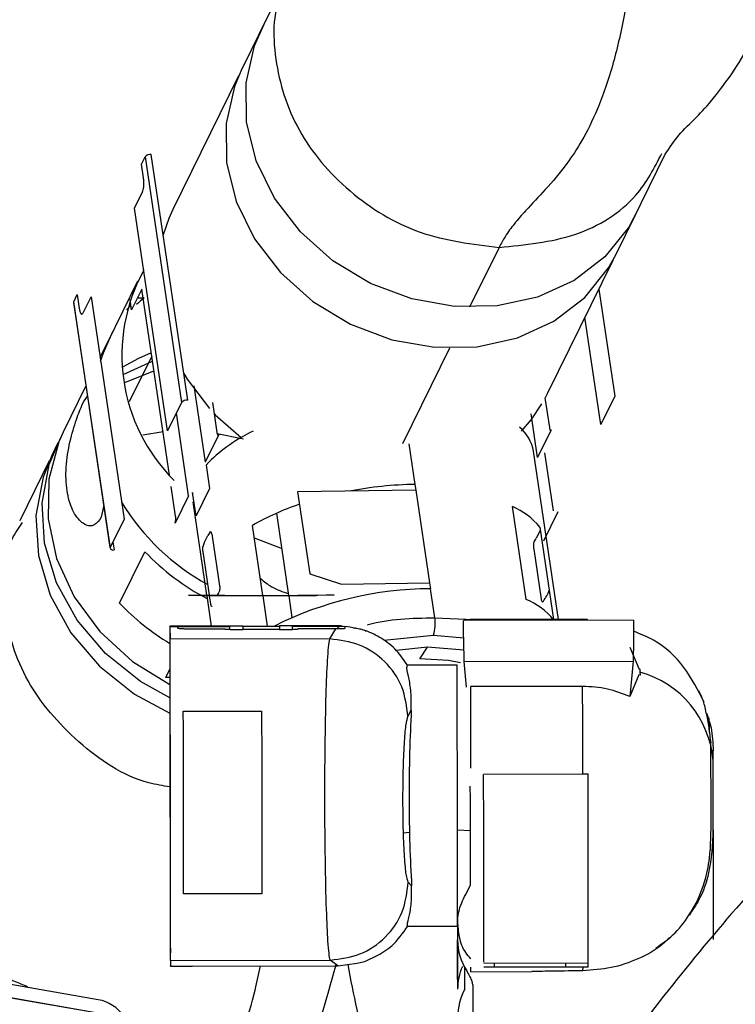
# Model space of a CAD drawing. Units: inches. Extents: x 0.3 to 16.7, y 0.3 to 10.7.
# Drawn here: x 7 to 7, y 6.8 to 6.8 of the extents above; entities that cross this region are included whole.
import ezdxf

# ---------------------------------------------------------------- set-up
doc = ezdxf.new("R2010")
doc.units = ezdxf.units.IN
doc.header["$MEASUREMENT"] = 0
doc.dimstyles.new('SLDDIMSTYLE1', dxfattribs={"dimtxt": 0.18, "dimasz": 0.13, "dimexe": 0, "dimexo": 0.0625, "dimgap": 0, "dimtad": 0, "dimtih": 1, "dimtoh": 1, "dimdec": 0, "dimrnd": 1e-09, "dimzin": 0, "dimdsep": 46, "dimtxsty": 'Standard', "dimsah": 1, "dimcen": 0.09, "dimadec": 0, "dimazin": 0, "dimtfac": 0.13, "dimtdec": 0, "dimtofl": 0, "dimtmove": 0, "dimatfit": 3, "dimfxl": 0, "dimfrac": 2, "dimtolj": 1, "dimtzin": 0, "dimarcsym": 0})

msp = doc.modelspace()

# ---------------------------------------------------------------- linework, layer by layer
at = {"color": 7, "linetype": 'Continuous', "lineweight": 25}
for p, q in [((7.003255315216054, 6.840942701325594), (7.00123451901552, 6.836835226538589)), ((7.001396656070233, 6.837181905122153), (7.000137378729799, 6.834622295240649)), ((6.999975241669954, 6.834275616645524), (6.995847801452755, 6.825886172612262)), ((6.996773583964764, 6.813898629495615), (6.994482230724693, 6.829345952465842)), ((7.02477180000896, 6.825255350736607), (7.026792596199161, 6.829362825500788)), ((6.99386925545341, 6.828739120309615), (6.994091480866286, 6.829190816170716)), ((6.993998954752128, 6.827864743141964), (6.99386925545341, 6.828739120309615)), ((6.994091480866286, 6.829190816170716), (6.996382834106347, 6.813743493200528)), ((6.993437263398897, 6.825964379427234), (6.993937270578011, 6.826980695115226)), ((6.995512451238787, 6.811974351076511), (6.993437263398897, 6.825964379427234)), ((7.023688221121692, 6.823035747467667), (7.024947498462126, 6.82559535734917)), ((7.019385082431916, 6.8143062967861), (7.023512522668518, 6.822695740855089)), ((6.99328226037504, 6.820585963719608), (6.994014338355397, 6.822073987026727)), ((6.993625547321288, 6.821369213999855), (6.991734382617033, 6.817525228478049)), ((6.99389407257333, 6.820881198091604), (6.993245915118762, 6.819563751829137)), ((6.995629102772107, 6.809184366989608), (6.99389407257333, 6.820881198091604)), ((7.022617197096819, 6.820875900136212), (7.023616860115176, 6.814136599867195)), ((6.989609935037846, 6.82008161629934), (6.989832160450812, 6.820533312160337)), ((6.991901288277723, 6.804634293328213), (6.989609935037846, 6.82008161629934)), ((6.989832160450812, 6.820533312160337), (6.989961859690826, 6.819658935388356)), ((6.99019647612615, 6.819377148114734), (6.990696483305372, 6.820393463803054)), ((6.990696483305372, 6.820393463803054), (6.992771671145306, 6.806403435452332)), ((6.993245915118762, 6.819563751829137), (6.993148734604928, 6.820218901265483)), ((6.993979608768167, 6.82030454967083), (6.993607732119001, 6.820299181856675)), ((6.989602076659017, 6.820038048223592), (6.991893429898984, 6.804590725252306)), ((6.992946892319082, 6.819550034583813), (6.99320138556778, 6.819863951005654)), ((7.022746477247592, 6.812367457743179), (7.021746814229219, 6.819106758012338)), ((6.991896519665058, 6.817871907046547), (6.991261864519774, 6.816581905607579)), ((6.99271808223657, 6.815511325617408), (6.99456540929055, 6.816355333239547)), ((6.990380478234695, 6.814790397913231), (6.988952032942638, 6.811886936882576)), ((6.990246456382466, 6.813813754856864), (6.990474941795259, 6.814153565013098)), ((7.019227429559791, 6.814046858554903), (7.019505654899667, 6.812171182378676)), ((7.019232903546981, 6.814009955275838), (7.019385082431916, 6.8143062967861)), ((7.023616860115176, 6.814136599867195), (7.022746477247592, 6.812367457743179)), ((6.990172381244814, 6.813663189569785), (6.990246456382466, 6.813813754856864)), ((6.996382834106347, 6.813743493200528), (6.995512451238787, 6.811974351076511)), ((6.998326897971144, 6.813745172047079), (6.998432190991593, 6.813035331562896)), ((6.998432190991593, 6.813035331562896), (6.998605123311592, 6.811869495866868)), ((7.019622963117347, 6.812030288741866), (7.018771099034155, 6.810298787939701)), ((6.988789895894594, 6.811540258314039), (6.988456557777476, 6.810862714526773)), ((6.993949847990891, 6.81171048503766), (6.995222258973412, 6.811927133773489)), ((6.998722431529325, 6.811728602230219), (6.997870567446205, 6.80999710142789)), ((6.998621125862399, 6.811796286154137), (7.000289175970868, 6.81147276166275)), ((6.988618694823338, 6.811209393090394), (6.988229800350537, 6.810418925332831)), ((7.020079439781147, 6.800114892123194), (7.018511899566782, 6.81068257742784)), ((7.01976309757091, 6.806942536398505), (7.019221871839483, 6.810591248664722)), ((6.988067663304673, 6.810072246769207), (6.986218033554238, 6.806312685285548)), ((6.998101017847569, 6.809992706444292), (6.997934293193506, 6.809807079160993)), ((6.997934293194118, 6.809807079160988), (6.998150458594108, 6.808349784540924)), ((6.996012493493392, 6.806599710816997), (6.995734268153484, 6.808475386993406)), ((6.998150458593511, 6.808349784540994), (6.997302629890953, 6.806626486062381)), ((7.011057407069329, 6.808597787325052), (7.011111448419333, 6.808233463670033)), ((6.996833515518833, 6.807889187408041), (6.995981651435796, 6.806157686605876)), ((6.997086464490949, 6.808083780682219), (6.997071617806702, 6.807900345665537)), ((6.997302629891704, 6.806626486062506), (6.997086464491662, 6.808083780682166)), ((7.011111448419343, 6.808233463670022), (7.00367633328803, 6.808126142287453)), ((7.00367633328803, 6.808126142287453), (7.004440796157202, 6.802972460771881)), ((7.011111448419343, 6.808233463670022), (7.011976110019347, 6.802404285190562)), ((6.991493544413354, 6.807286582067533), (6.991326418374839, 6.806533113269595)), ((6.997092714985026, 6.807505397919302), (6.997963663064215, 6.801633838687737)), ((7.018053729216973, 6.801370791511257), (7.017189067617025, 6.807199969990711)), ((6.991326418374839, 6.806533113269595), (6.991252343237154, 6.806382547982512)), ((7.002351865788052, 6.806784791255444), (7.003117934251441, 6.801620285510834)), ((7.020042734723074, 6.806871824762752), (7.019135314286615, 6.805027399995147)), ((6.992771671145306, 6.806403435452332), (6.991901288277723, 6.804634293328213)), ((7.001504576563059, 6.801605983707214), (7.000849662539895, 6.806021133783865)), ((7.018911750973892, 6.805916745379133), (7.019772432937583, 6.800114395904252)), ((6.997808595679407, 6.804915380411158), (6.998043735210302, 6.805393325537305)), ((6.99831395279073, 6.80535298693724), (6.998778342797383, 6.802222268246131)), ((7.002680351997647, 6.804570277804554), (7.000970181214408, 6.805208648455733)), ((7.018920078952416, 6.805694662913126), (7.018684939421592, 6.805216717786977)), ((6.992071048787692, 6.80497934891281), (6.992143887861446, 6.804488299048653)), ((6.992493012403051, 6.80112905086179), (6.994085627862944, 6.804366204535319)), ((6.998142516208453, 6.801634127770263), (6.99775838925817, 6.804223747283697)), ((7.01852353574797, 6.804523479594063), (7.018987925754576, 6.801392760902954)), ((7.004440796157202, 6.802972460771881), (7.0064343024014, 6.802324292555005)), ((7.0064343024014, 6.802324292555005), (7.011976110019347, 6.802404285190562)), ((7.011976110019347, 6.802404285190562), (7.012030151369295, 6.802039961535655)), ((6.996819741763858, 6.801631989753738), (6.999099314956145, 6.801635674255789)), ((6.997838618100508, 6.801594609594251), (6.996819741763858, 6.801631989753738)), ((6.9979698917956, 6.801591847246292), (6.998251964409033, 6.799690234398238)), ((6.998222779264823, 6.801093028592426), (6.998149265003555, 6.801588630281795)), ((6.999099314956145, 6.801635674255789), (6.999975940158461, 6.801603512953484)), ((7.00304490955388, 6.801588092072399), (6.999738944598143, 6.801582748371889)), ((6.999975940158461, 6.801603512953484), (7.002810914668275, 6.801608095157482)), ((7.001788445372946, 6.799692261671341), (7.001507599079888, 6.801585607192227)), ((7.002810914668275, 6.801608095157482), (7.003692483449521, 6.801643098250239)), ((7.003122671362715, 6.801588349933844), (7.0033246100881, 6.80022696546607)), ((7.003692483449521, 6.801643098250239), (7.005972056641808, 6.80164678275229)), ((7.005972056641808, 6.80164678275229), (7.00494749141475, 6.801606099596815)), ((7.01230035811931, 6.800218343260998), (7.012030151369311, 6.802039961535717)), ((7.000249216639942, 6.799693462581404), (6.995656044629483, 6.799686038581404)), ((6.995657505557877, 6.799662209380612), (6.995666097450098, 6.798864903799537)), ((6.9956575786271, 6.799662083789158), (6.996149707339917, 6.799662879222805)), ((6.996149707339917, 6.799662879222805), (6.999430541978049, 6.799668182075889)), ((7.000249809377729, 6.799689774755197), (7.00254522007321, 6.799693484855529)), ((7.006317253467651, 6.799703270423416), (7.002545800886576, 6.799697174578562)), ((7.003367543543541, 6.799674545504835), (7.00630827395956, 6.79967929864331)), ((7.006308273782355, 6.799679409278212), (7.006648239288223, 6.799668265326225)), ((7.006648239354308, 6.79966826448388), (7.006650703511232, 6.799541364064939)), ((7.024793159125301, 6.80006971712639), (7.014123371664607, 6.800052471418294)), ((7.021589255744144, 6.800117332457319), (7.014530692057993, 6.800105923613948)), ((7.021912376358282, 6.800108045378743), (7.021584386885141, 6.800113901760906)), ((7.021911876915441, 6.80006506007468), (7.021912376358282, 6.800108045378743)), ((6.999105372577145, 6.799506897816647), (6.996808788330458, 6.799503185819262)), ((6.999105801274463, 6.799472171312902), (6.999105372577145, 6.799506897816647)), ((6.999433884738271, 6.799472701598243), (6.999105801274463, 6.799472171312902)), ((6.999433884649346, 6.799472758647089), (7.000254093308855, 6.79947408436036)), ((7.002550677644413, 6.799477739308983), (7.00025409339778, 6.799474027311596)), ((7.002550677555488, 6.799477796357523), (7.003370886215009, 6.799479122070794)), ((7.003698969767841, 6.799479595307677), (7.003370886303933, 6.799479065022336)), ((7.00599512531721, 6.799518033808804), (7.003698541070523, 6.799514321811417)), ((7.003698969767841, 6.799479595307677), (7.003698541070523, 6.799514321811417)), ((7.005699353376622, 6.798881116026116), (7.006085330011897, 6.79951868525082)), ((7.006085330011897, 6.79951868525082), (7.00599512531721, 6.799518033808804)), ((7.012223263402173, 6.79911330392686), (7.014121759249136, 6.79896177112395)), ((7.005699354488616, 6.79888092206329), (6.995666097741882, 6.798864709836413)), ((7.011852877286941, 6.798360456297366), (7.009873878472999, 6.798161300351154)), ((7.0113574828667, 6.797638017444989), (7.011852877287084, 6.798360456296391)), ((7.014138881387399, 6.798168316053587), (7.011852877287081, 6.798360456296408)), ((7.024563457684065, 6.79835944092497), (7.025123124303094, 6.797025102568464)), ((7.0137061020061, 6.797231279380043), (7.010584224505483, 6.797226233550576)), ((7.014162280061341, 6.797465868345449), (7.024764686636844, 6.797483005145707)), ((7.014294826946498, 6.795842393542709), (7.014162280061341, 6.797465868345449)), ((7.024764686636844, 6.797483005145423), (7.024571230297988, 6.795257248421259)), ((6.995399972362442, 6.796463764150444), (6.995650361287407, 6.796972705228016)), ((7.025124102579334, 6.796634624182928), (7.024571238092109, 6.795257250481726)), ((7.025123124303094, 6.797025102568464), (7.02520328532438, 6.796989671439971)), ((7.025204230125665, 6.796612068574561), (7.025124102579334, 6.796634624182928)), ((7.02520328532438, 6.796989671439971), (7.025203755729782, 6.796803964255672)), ((7.025203755729782, 6.796803964255672), (7.025204230125665, 6.796612068574561)), ((6.995650750986624, 6.796467383987957), (6.995399972362442, 6.796463764150444)), ((7.021598040564961, 6.795897348629456), (7.014544216053214, 6.795885891424041)), ((6.99649907887803, 6.794334149378507), (7.0014203308352, 6.79434210365813)), ((7.010616240944013, 6.79401063533062), (7.010830380121469, 6.794395043162189)), ((7.015375072537778, 6.790390642198245), (7.021608703596998, 6.790400717692858)), ((7.021608703660903, 6.790400726603048), (7.021936716291397, 6.790407285238748)), ((7.029806506021844, 6.786883458525772), (7.029813078152593, 6.779987361976358)), ((7.010848006594451, 6.783360030760837), (7.010632886135192, 6.783590469250163)), ((7.001438666791564, 6.78286289015074), (6.996517414834396, 6.782854935871118)), ((7.013736000449954, 6.781266045725626), (7.013737243825319, 6.779961379568872)), ((7.010532482089804, 6.780824852421545), (7.013732455818534, 6.780830024578472)), ((7.013739449895759, 6.777476300907385), (7.013737081561731, 6.779961379300046)), ((7.013737279934039, 6.77974887591918), (7.013739736708395, 6.777170997632994)), ((7.013737279934039, 6.77974887591918), (7.013740032750148, 6.776860362833946)), ((6.995698345555216, 6.77867598735836), (7.005731598807966, 6.778692204228092)), ((7.006209628362735, 6.778336367493844), (7.005731599135307, 6.778692010051118)), ((7.007432125838291, 6.778493098019874), (7.007877125920947, 6.778607130611065)), ((7.007877125920947, 6.778607130611065), (7.007994714340724, 6.778648159867066)), ((7.007994714340724, 6.778648159867066), (7.007994405850742, 6.77864746095048)), ((6.995692040595616, 6.778332431275511), (6.995694254643227, 6.778332434854103)), ((6.995693168849288, 6.77831929830785), (6.997033944070295, 6.778321465419211)), ((6.997033942512712, 6.778322432979854), (6.997062417851294, 6.77832158272154)), ((6.997062417861878, 6.778321582721611), (7.006209627545971, 6.778336367492452)), ((7.006209628318757, 6.778336396858245), (7.007432125838291, 6.778493098019874)), ((7.014202268653429, 6.776875260394744), (7.014200993323335, 6.778213456452651)), ((7.014566496145465, 6.777960558523391), (7.018401860333203, 6.777966757669739)), ((7.015387482234264, 6.778509565921479), (7.021949151510504, 6.778520171627643)), ((7.021621831560582, 6.778251377087551), (7.015388155251891, 6.7782413015198)), ((7.016046197879192, 6.778510630611619), (7.016046453541674, 6.778242365535429)), ((7.021621087328076, 6.778028125929572), (7.021621831560582, 6.778251377087551)), ((7.021949801242856, 6.778257160986022), (7.021621831739594, 6.778251277221916)), ((6.991145578452866, 6.776203868048396), (6.982903761115982, 6.777643391619984)), ((6.982750017106807, 6.776834526032056), (6.990991834443454, 6.775395002460486)), ((6.98276263898284, 6.776835413327333), (6.991004456319554, 6.775395889756039)), ((7.014701562324958, 6.77698173304796), (7.014703220158776, 6.775242178173146))]:
    msp.add_line(p, q, dxfattribs=at)
at = {"color": 8, "linetype": 'Continuous', "lineweight": 25}
for p, q in [((7.016351941002184, 6.82350115593738), (7.014496788981346, 6.819730369874805)), ((7.013237511640912, 6.817170759993302), (7.010275993004828, 6.811151170724299)), ((6.994519072900516, 6.816667713351722), (6.993097674509412, 6.813778575867384)), ((6.997157844660282, 6.814801973444154), (6.997870567446189, 6.809997101428115)), ((6.996833515518866, 6.807889187407939), (6.996061891702261, 6.813091144966648)), ((7.018771099034155, 6.810298787939701), (7.018364818068578, 6.813037760343661)), ((7.010678121813321, 6.811154766205174), (7.011057407069329, 6.808597787325052)), ((7.006179822592351, 6.799610710560412), (7.006308273959675, 6.799679298639817)), ((7.009093748644845, 6.798798366157184), (7.012223263402173, 6.79911330392686)), ((7.010722051672858, 6.786718229942641), (7.010346327548719, 6.78667060574498)), ((7.014552070831519, 6.786824014257351), (7.013728668541623, 6.786871277479153)), ((7.020524833688009, 6.778517869485357), (7.020525089350492, 6.778249604409617))]:
    msp.add_line(p, q, dxfattribs=at)
at = {"color": 7, "linetype": 'Continuous', "lineweight": 25, "flags": 128}
for points in [[(7.025109635505291, 6.825942035906716), (7.024493359870127, 6.824774980820965), (7.022993898360637, 6.822906078960293), (7.021056500308594, 6.821415398162677), (7.018767550651817, 6.820369405083155), (7.016229109353429, 6.819814738587206), (7.013554360739946, 6.819776130211392), (7.010862566824866, 6.820255301430627), (7.008273749639653, 6.821230886900844), (7.005903339676932, 6.822659387099534), (7.003857029061766, 6.824477107887692), (7.002226058938462, 6.826603000511771), (7.001083151199416, 6.828942275415266), (7.000479265952625, 6.831390628726882), (7.000441329306246, 6.833838892974118), (7.000971032784039, 6.836177904655687), (7.001572354535345, 6.837521911756758)], [(7.000137378729799, 6.834622295240649), (6.999711755443605, 6.833618294774184), (6.999182051965812, 6.831279283092614), (6.999219988612191, 6.828831018845379), (6.999823873858983, 6.826382665533762), (7.000966781598028, 6.824043390630267), (7.002597751721333, 6.821917498006189), (7.004644062336499, 6.820099777218029), (7.007014472299219, 6.818671277019341), (7.009603289484432, 6.817695691549123), (7.012295083399511, 6.81721652032989), (7.014969832012996, 6.817255128705702), (7.017508273311382, 6.817809795201652), (7.019797222968161, 6.818855788281174), (7.021734621020202, 6.82034646907879), (7.023234082529694, 6.822215370939461), (7.023688221121692, 6.823035747467667)], [(6.995847801452755, 6.825886172612262), (6.995590802950483, 6.825318382142481), (6.995231680981433, 6.824293479558771)], [(6.989609935037846, 6.82008161629934), (6.989601568511329, 6.820052330299603), (6.989602076659017, 6.820038048223592)], [(6.99129786431565, 6.816339210389707), (6.991474455495807, 6.816877799554961), (6.99207221812393, 6.818211913669637)], [(6.994487807565724, 6.816878490859023), (6.993683264340927, 6.816522980743215), (6.992665910156203, 6.815958277541893)], [(6.994658979577384, 6.815724522408691), (6.994627831511169, 6.815714893284174), (6.992804922014453, 6.81497718427318)], [(6.996527124203362, 6.815560155735635), (6.996743185399668, 6.81520749610445), (6.998141710126774, 6.813368758828918)], [(7.017751669661588, 6.811944896751633), (7.018379885646095, 6.812686915584834), (7.019042241715549, 6.813670445336908)], [(6.998428582924912, 6.813059655604411), (6.998508968813883, 6.812976236939818), (7.000129497507755, 6.811538667288519)], [(6.99565197355123, 6.795183751162363), (6.993811828419871, 6.796211066605248), (6.99160969111781, 6.797964745097108), (6.989818303760957, 6.800066841560592), (6.988521429631135, 6.802419064301382), (6.987779709121281, 6.804911425998425), (6.987627824258074, 6.807427386588828), (6.988072877008909, 6.809849302551675), (6.988791965469521, 6.811544917754296)], [(6.988952032942638, 6.811886936882576), (6.988678007476822, 6.811277826747458), (6.988043112447742, 6.808924660462432), (6.987994992138179, 6.806440532887905), (6.988535872582549, 6.803940359192225), (6.989640732776311, 6.8015397968336), (6.991258462141865, 6.799349895272774), (6.99331422489208, 6.797471958850595), (6.995651140407385, 6.796023633573234)], [(6.988229800350537, 6.810418925332831), (6.987683982536107, 6.809058834794111), (6.987238929785272, 6.806636918831265), (6.987390814648481, 6.804120958240861), (6.988132535158335, 6.801628596543818), (6.989429409288157, 6.799276373803028), (6.991220796645011, 6.797174277339544), (6.993422933947071, 6.795420598847685), (6.995653058156105, 6.794216302465457)], [(6.998716157051046, 6.801779791607844), (6.998649410547232, 6.801676206212883), (6.998624056626499, 6.801634906089934)], [(6.995656044629483, 6.799686038581404), (6.995656637918992, 6.799682343954196), (6.9956575786271, 6.799662083789158)], [(7.00254522007321, 6.799693484855529), (7.002545853281618, 6.799697145305514), (7.002546500631089, 6.799692053191638), (7.002547162049733, 6.799678209079394), (7.002547837464096, 6.799655614506204), (7.002548526799174, 6.799624271981256), (7.002549229978413, 6.799584184985217), (7.002549946923724, 6.799535357969851), (7.002550677555488, 6.799477796357523)], [(7.012300358119268, 6.800218343260641), (7.014730238286812, 6.800110062345702), (7.014764412823453, 6.800106301379698)], [(7.013921157165266, 6.797374399797721), (7.013171456089459, 6.797523351536249), (7.0113574828667, 6.797638017444989)], [(7.014544258521604, 6.795866772201952), (7.014545494608957, 6.795300112356698), (7.014546743211459, 6.79470818992518), (7.014547999295824, 6.794093391024941), (7.014549257798613, 6.79345819399159), (7.014550513646635, 6.792805159388307), (7.0145517617774, 6.792136919683871), (7.014552997159528, 6.791456168640837), (7.014554214813031, 6.790765650456615)], [(7.029802367192773, 6.791232334851774), (7.029800725305044, 6.7917840657505), (7.029799648866609, 6.791920762355168), (7.029799624571876, 6.79191768880627)], [(7.014550368358932, 6.783395248929109), (7.014548912118909, 6.784111146716315), (7.014547454129806, 6.784853685996509), (7.014546002283183, 6.785618847676671), (7.014544564437353, 6.786402490217021), (7.014543148374851, 6.787200372047648), (7.014541761760301, 6.788008174526589), (7.014540412098942, 6.788821525315043), (7.014539106695996, 6.789636022043245)], [(6.99569835359546, 6.778675793193851), (6.995697656155172, 6.778577536206608), (6.995696932215036, 6.778495064509071), (6.995696181920577, 6.778428394678794), (6.995695405422605, 6.778377540117011), (6.995694602877206, 6.778342511045951), (6.995693774445698, 6.778323314506773), (6.995692920294604, 6.778319954358153), (6.995692040595616, 6.778332431275511)]]:
    msp.add_lwpolyline(points, dxfattribs=at)
at = {"color": 7, "linetype": 'Continuous', "lineweight": 25}
for centre, radius, start, end in [((6.994445206479329, 6.82886953821177), 0.0004778507468108274, 85.55622491573602, 137.7521093321927), ((7.003745245080537, 6.816731166198242), 0.01110528626919323, 151.2028418222912, 225.1954592968197), ((7.000654547252399, 6.812522456536922), 0.0102394794795067, 130.2895649728267, 133.8642653779524), ((6.996736559719523, 6.81342221524113), 0.000477850747212955, 85.55622493443744, 137.7521093028072), ((7.016018216661204, 6.810241612033685), 0.002532371400962381, 10.0281153137643, 50.34901993508601), ((7.005120360962067, 6.802935479589714), 0.009953674127477904, 115.0914787611008, 134.8458024090331), ((7.01145339946355, 6.784490837285494), 0.02411020220126728, 90.94108348467024, 100.8108842934722), ((7.005023291460336, 6.815055160698734), 0.01454049466312383, 211.3982581690213, 241.3146147201273), ((7.009061779049769, 6.791719829638808), 0.01649139647880574, 108.6356564997345, 119.8653694751311), ((7.015418360635951, 6.803024926063292), 0.004535018744030031, 39.61786801781348, 67.01737508055948), ((7.001472520056044, 6.803358634058701), 0.00398704589031697, 145.3048165005807, 149.314481570372), ((7.01525615456313, 6.807251409273558), 0.00398704590532626, 325.3048165105333, 329.3144815650744), ((6.99207164550041, 6.804642815220088), 0.0001705702376235444, 182.8637574917929, 295.0579300968309), ((7.000386159760841, 6.803904489830463), 0.002768706622239967, 158.5854673710236, 163.698865356226), ((7.004937645294272, 6.814703160710804), 0.01498729279435529, 223.6075292592347, 242.4050858177702), ((7.012127392045494, 6.779999155409146), 0.02204102063098421, 90.25277860361147, 116.6826233289816), ((7.016343483473765, 6.80314627555726), 0.003374676866468463, 325.85938469244, 339.2772667061685), ((7.003287256437508, 6.811396510522705), 0.01489753107611932, 223.5672464908931, 239.1583726781039), ((7.01628302223589, 6.797195747583825), 0.004535018744045221, 39.61786801788022, 67.0173750805175), ((6.989054806038671, 6.799465009935051), 0.007097663252365227, 0.706746555888532, 1.598518993564433), ((6.987575702052214, 6.799367667554731), 0.01185864826380317, 0.5077606434168332, 1.452109614510042), ((6.996646116497087, 6.799503624141), 0.003608097736050978, 359.5309096952553, 3.01598429574722), ((6.991512704684994, 6.799374030994296), 0.01185864719658833, 0.507760612481226, 1.452109693892713), ((7.01005744282489, 6.799819614611555), 0.002278081112163089, 341.9379775561098, 10.08030461773292), ((13.27614802595756, 6.799267048156001), 6.280497166022413, 179.9994304256182, 180.1836086100603), ((0.7152011798742256, 6.778738422084695), 6.280497165991325, 359.9994304198833, 0.1836086043254501), ((2.929843330633344, 6.782508650248636), 4.083889309373224, 359.9764844025203, 0.2065546531374266), ((7.023500595860038, 6.790714665181659), 0.006322999031684345, 4.696113709714356, 74.37384295255019), ((1.030339949811588, 6.778075533476882), 5.991609218197246, 0.004251927745077717, 0.1179421634262098), ((0.7338364154782987, 6.77756031106412), 6.288113424377078, 0.006349529161784549, 0.1170586250785031), ((7.017454608156945, 6.780007813293111), 0.00371765432292908, 180.7156463114497, 212.2237251844838), ((7.01731568396363, 6.776850515957078), 0.003575644835377348, 156.3597891518916, 179.9276464231235), ((6.999082941693284, 6.778180645639232), 0.01548511855983779, 359.1856383016957, 0.2195253774308382), ((7.017402680195772, 6.775097490210977), 0.003661024565153105, 150.9486276834346, 179.7185108096654), ((6.990722211540294, 6.773779933260092), 0.002460629878834111, 260.0926250555733, 80.09260080139616)]:
    msp.add_arc(centre, radius, start, end, dxfattribs=at)
for points, knots in [([(7.02542290011033, 6.85257254251122), (7.025394156402037, 6.850810744371315), (7.02533694793116, 6.847304245608069), (7.024925502429359, 6.842388856192173), (7.024301676364284, 6.838302053682704), (7.023506078192776, 6.834827065844014), (7.02257343667432, 6.832176321110269), (7.021575836396864, 6.830190324656692), (7.020483270225129, 6.828539575925745), (7.019308288453378, 6.827167723482183), (7.018189099907518, 6.826016678279825), (7.017341078968123, 6.825038324762803), (7.016789510080018, 6.824308899791158), (7.016477158285213, 6.823732304562443), (7.016351941001982, 6.823501155936869)], [0, 0, 0, 0, 0.09894229608424993, 0.1969243984276046, 0.2898044906924743, 0.3749493514485651, 0.4744740059148132, 0.5636745783362554, 0.6461492370080372, 0.7607727209734664, 0.8630998786877903, 0.9214790674614852, 0.9685221022805398, 1, 1, 1, 1]), ([(7.02678294592483, 6.829353741575069), (7.027054999459094, 6.829766386406819), (7.027601662362564, 6.830595552704678), (7.028656730456907, 6.831567714411493), (7.029700040101329, 6.8326825234204), (7.030986016016612, 6.834380895038167), (7.03235567281052, 6.836601495213839), (7.033462506684482, 6.838944019575671), (7.03439185934429, 6.841771719380393), (7.035047630588885, 6.844663518409891), (7.035548818233068, 6.848346233340826), (7.035610577982526, 6.850998581303816), (7.035642772335551, 6.852381207163172)], [0, 0, 0, 0, 0.1342675542009177, 0.2697964987652022, 0.3827240211157851, 0.4648708565366151, 0.5529392444688936, 0.6715420811965609, 0.7422467548304975, 0.8210894005286357, 0.9067368140253652, 1, 1, 1, 1]), ([(6.993937270578011, 6.826980695115226), (6.993954737095683, 6.827026394772892), (6.993981598130419, 6.827096674385299), (6.994005389272737, 6.827239277589999), (6.994017787360929, 6.827362000186646), (6.994023236106442, 6.827494108872365), (6.99402159648678, 6.827667481681218), (6.994007832463192, 6.827787397908506), (6.993998954752128, 6.827864743141964)], [0, 0, 0, 0, 0.2394318999342807, 0.3682124108618397, 0.4999986507862493, 0.6287842333859425, 0.7605681000656768, 1, 1, 1, 1]), ([(6.989961859690826, 6.819658935388356), (6.989974723385764, 6.81958968561863), (6.989994505930432, 6.819483189260508), (6.990033064244006, 6.819384724681363), (6.990065831017079, 6.819330918872016), (6.990100697021068, 6.819303245066181), (6.990146000581832, 6.819300593542984), (6.990176684917679, 6.819347131450042), (6.99019647612615, 6.819377148114734)], [0, 0, 0, 0, 0.2394318900646445, 0.3682124057718298, 0.4999986507850557, 0.6287842383170242, 0.76056810993727, 1, 1, 1, 1]), ([(6.991252343237154, 6.806382547982514), (6.991100844270385, 6.8062159197884), (6.990792016001985, 6.805876250827271), (6.990111515017509, 6.806121002359493), (6.989506917857868, 6.806903896249159), (6.989135964092793, 6.808161661767107), (6.989092834501912, 6.80969869216863), (6.989345511923826, 6.811287939012425), (6.989774624361369, 6.812736477086615), (6.990041627869022, 6.813358554274694), (6.990172381244814, 6.813663189569785)], [0, 0, 0, 0, 0.1225943163401176, 0.2499065916971284, 0.377139132816914, 0.4999832327085603, 0.6231302802893771, 0.7499983696427784, 0.8775725554694022, 1, 1, 1, 1]), ([(7.089788287238186, 6.813127254682503), (7.086929776297595, 6.813014559420266), (7.081467838545779, 6.81279922545092), (7.073603571316855, 6.811126691642536), (7.066530659517664, 6.808766739071359), (7.059583225484547, 6.805569925328699), (7.052902700802277, 6.80160221480961), (7.046554052893004, 6.796941856140824), (7.03910840605474, 6.790523551217215), (7.030790745374751, 6.78178250036747), (7.021990283614023, 6.770465175612306), (7.013613641782723, 6.757807569781249), (7.005664338964947, 6.743872983002683), (6.998122039979075, 6.728763711539593), (6.991340209047702, 6.713452747434276), (6.986645993759981, 6.702028297140378), (6.984329516921409, 6.695749266337173), (6.983899799503171, 6.694584476402367)], [0, 0, 0, 0, 0.05293933147501553, 0.1011545308549881, 0.145473779706088, 0.1864681198050683, 0.2365616520817655, 0.2817787904418838, 0.3239384000807001, 0.4077235257839895, 0.4911039458708147, 0.5738404143533624, 0.6738855864535892, 0.7747444619761269, 0.8755129675527245, 0.9769070662411201, 0.9999999999999999, 0.9999999999999999, 0.9999999999999999, 0.9999999999999999]), ([(7.019505654899667, 6.812171182378676), (7.019512336504007, 6.812134973339295), (7.019525742862561, 6.812062321422157), (7.019557392506814, 6.812002737620029), (7.019591904874808, 6.811982239659692), (7.019612588411793, 6.812014238410651), (7.019622963117347, 6.812030288741866)], [0, 0, 0, 0, 0.2491269036550105, 0.4998626716068346, 0.7491349026823406, 1, 1, 1, 1]), ([(6.998605123311592, 6.811869495866868), (6.998611805759545, 6.811833273428552), (6.998625210534742, 6.811760612384841), (6.998656866390385, 6.811701044531318), (6.998691375531431, 6.811680573551085), (6.998712059217648, 6.811712561257035), (6.998722431529325, 6.811728602230219)], [0, 0, 0, 0, 0.2491929446704964, 0.4998730148118779, 0.7491997841034302, 1, 1, 1, 1]), ([(6.995981651435796, 6.806157686605876), (6.99599079001847, 6.806181413930523), (6.996009121720753, 6.80622901017897), (6.996023085503637, 6.806347181283289), (6.996026666963642, 6.806478294332093), (6.996017227253727, 6.806559159242112), (6.996012493493392, 6.806599710816997)], [0, 0, 0, 0, 0.249192944671245, 0.4998730148299769, 0.7491997841038011, 1, 1, 1, 1]), ([(6.995659687464955, 6.789577481969947), (6.995215284706715, 6.789649018371274), (6.99310353379694, 6.789988951141229), (6.989737613468518, 6.792293983489456), (6.986428958411079, 6.796125381271198), (6.985031218994615, 6.800686408451885), (6.985090885702198, 6.804309371148686), (6.986159697243728, 6.805868884697695), (6.986393284649934, 6.806209714404993)], [0, 0, 0, 0, 0.05862753428799992, 0.278591315141377, 0.4985550959947502, 0.7185188768481233, 0.9384826577015031, 1, 1, 1, 1]), ([(6.99819440324433, 6.805628102080122), (6.998205460483612, 6.805624666244489), (6.998228754640982, 6.805617428009527), (6.998261855257126, 6.805560572004197), (6.99829285069853, 6.805474140357529), (6.998306729997773, 6.805394455151034), (6.99831395279073, 6.80535298693724)], [0, 0, 0, 0, 0.201933113861729, 0.425410141976861, 0.7009832047383149, 1, 1, 1, 1]), ([(6.99775838925817, 6.804223747283697), (6.997752359250548, 6.804267630384123), (6.997740770834564, 6.804351964543259), (6.997730186511623, 6.804479877004392), (6.997725054513855, 6.804593597995488), (6.99772756436619, 6.804653288859126), (6.997728755882209, 6.804681626231532)], [0, 0, 0, 0, 0.2989655453575448, 0.5745493739876896, 0.7980234814100635, 1, 1, 1, 1]), ([(7.018534271387579, 6.804981941244163), (7.018527937339574, 6.804953535345335), (7.018514593474335, 6.804893692968766), (7.018506821134886, 6.804779796572156), (7.01850764231389, 6.804651734179897), (7.018518095766841, 6.804567378384172), (7.01852353574797, 6.804523479594063)], [0, 0, 0, 0, 0.2019331139626367, 0.4254101417658963, 0.7009832060873642, 1, 1, 1, 1]), ([(6.998778342797383, 6.802222268246132), (6.998782496394563, 6.802181831697723), (6.998790791246855, 6.802101078754763), (6.99877934637045, 6.801969751588168), (6.998754131345026, 6.801852816561794), (6.998728803538731, 6.801804110932422), (6.998716157051046, 6.801779791607844)], [0, 0, 0, 0, 0.2497069757030184, 0.4986719677998669, 0.7496806982695716, 1, 1, 1, 1]), ([(7.001344252881815, 6.80268681735637), (7.001573425399889, 6.802494486025031), (7.002086071612731, 6.802064251503678), (7.002738788112261, 6.801857458474586), (7.00309971530361, 6.801743109860395)], [0, 0, 0, 0, 0.4470383518574509, 0.9999999999999999, 0.9999999999999999, 0.9999999999999999, 0.9999999999999999]), ([(6.996631503208851, 6.695626143071194), (6.997731933784408, 6.698493746329909), (7.001193296212778, 6.707513683070731), (7.007882487128487, 6.722640915323611), (7.015895629302557, 6.738724806302945), (7.023734221489033, 6.752299695611723), (7.031014679701756, 6.763346298368479), (7.037872669290692, 6.772233354321429), (7.044323145512097, 6.779402002869762), (7.050442249662128, 6.785320359252047), (7.057212099494611, 6.790712940476991), (7.064445409479544, 6.795220106113163), (7.071035409197177, 6.79825451562631), (7.077409757821459, 6.800250901296569), (7.083461130152771, 6.801445671675476), (7.08762471693982, 6.801594408656311), (7.089798556385146, 6.801672065333704)], [0, 0, 0, 0, 0.06405456470275062, 0.2014811915921965, 0.3373619312577048, 0.4265873690355987, 0.5140251598695861, 0.5990890844332597, 0.647116676266299, 0.7031125985222209, 0.7659060864653628, 0.817097049217524, 0.8721272518314187, 0.9115108490689253, 0.9537991600473643, 1, 1, 1, 1]), ([(6.999738944598143, 6.801582748371889), (6.999524655857261, 6.801582610444452), (6.999094779580126, 6.801582333753604), (6.998521362471585, 6.801584688234433), (6.998063700332077, 6.801588769851771), (6.997913491581604, 6.801592667007112), (6.997838618100508, 6.801594609594251)], [0, 0, 0, 0, 0.2492491703005259, 0.5000090297194584, 0.7507730785068822, 1, 1, 1, 1]), ([(7.00494749141475, 6.801606099596815), (7.00487200863116, 6.801603910738539), (7.004720926229347, 6.801599529634001), (7.004262770542976, 6.801593979070162), (7.00368983576557, 6.801589768656478), (7.003259871745009, 6.801588650899411), (7.00304490955388, 6.801588092072399)], [0, 0, 0, 0, 0.2497293597163314, 0.4998452584151924, 0.7499456837964723, 1, 1, 1, 1]), ([(6.998308743793838, 6.800951682528448), (6.998302010525454, 6.800936598451847), (6.998288502460354, 6.800906337265586), (6.99826482002035, 6.800923716022648), (6.998241398047568, 6.800984163626966), (6.998228993315308, 6.801056694724591), (6.998222779264823, 6.801093028592426)], [0, 0, 0, 0, 0.249590530798107, 0.5007204445627861, 0.7498899372248127, 1, 1, 1, 1]), ([(7.018987925754576, 6.801392760902954), (7.01899514803395, 6.801356506159498), (7.019009571132312, 6.801284104400448), (7.019049437516386, 6.801223825926316), (7.019094550260396, 6.801206619048784), (7.019122581376878, 6.801237100117607), (7.019136577660839, 6.801252319693146)], [0, 0, 0, 0, 0.2497069755388566, 0.498671968213214, 0.7496806987392883, 1, 1, 1, 1]), ([(7.006648740594341, 6.799642451367172), (7.00652477031543, 6.799677040770861), (7.00636591424334, 6.799721363788075), (7.006205576462395, 6.79969377916945), (7.006170365276628, 6.799687721413599)], [0, 0, 0, 0, 0.7803937065905717, 1, 1, 1, 1]), ([(7.010584304761568, 6.797226323841547), (7.010370713604797, 6.797542896640649), (7.009922380508839, 6.798207390738928), (7.009007872633351, 6.798929452421798), (7.007903639297695, 6.799484052218661), (7.007100968783477, 6.799601832814739), (7.006648239354308, 6.79966826448388)], [0, 0, 0, 0, 0.2370787806293596, 0.4976341966265239, 0.7166511297390857, 1, 1, 1, 1]), ([(7.01416228007892, 6.797465862198454), (7.014155183248109, 6.797653206874819), (7.014141236058069, 6.798021389782597), (7.014126380934978, 6.798646812742853), (7.014116733240994, 6.799219389075057), (7.014112974807801, 6.799681971561489), (7.014114569167738, 6.79999266966369), (7.014120451486404, 6.800030979788865), (7.014123375295175, 6.800050021851418)], [0, 0, 0, 0, 0.1760270668236646, 0.3459407471214563, 0.5114275744098752, 0.6749242814530853, 0.8384209882144301, 1, 1, 1, 1]), ([(7.024793162755867, 6.800067267560726), (7.024796444552088, 6.800048235527264), (7.024803047094367, 6.800009945579575), (7.024806432531275, 6.79969925552219), (7.02480474489888, 6.799236664231518), (7.024797238483866, 6.79866406017373), (7.024784375780723, 6.798038592416156), (7.024771326564118, 6.79767036587609), (7.024764686654423, 6.797482998998253)], [0, 0, 0, 0, 0.1615790142424194, 0.3250757211557834, 0.488572428058979, 0.6540592548917727, 0.823972934390988, 1, 1, 1, 1]), ([(6.996808788330458, 6.799503185819262), (6.996769495996745, 6.799503291511634), (6.996690668840633, 6.799503503548648), (6.996574430340023, 6.799505994285853), (6.996463949710449, 6.799510043152504), (6.996324706599883, 6.799518092618146), (6.996183477283391, 6.799532719895386), (6.996162977773332, 6.799545610330981), (6.996151929330494, 6.799552557777062)], [0, 0, 0, 0, 0.1031431821010701, 0.2069229019771313, 0.3192950950693159, 0.4346781117026163, 0.6953133733595744, 1, 1, 1, 1]), ([(7.006650703511232, 6.799541364064939), (7.006641771745019, 6.799535467400971), (7.0066252118206, 6.799524534702185), (7.006493696989305, 6.799519753593702), (7.0063092609684, 6.799520298917003), (7.006159123114764, 6.799519201401398), (7.006085330048371, 6.799518661970202)], [0, 0, 0, 0, 0.2977943982352997, 0.5521251463611709, 0.7798685807118387, 1, 1, 1, 1]), ([(7.007997073039154, 6.799357705066134), (7.007922260362273, 6.799395964731902), (7.007688096587083, 6.799515717535133), (7.007391671725881, 6.799539322177664), (7.007189951254127, 6.799555385403967)], [0, 0, 0, 0, 0.3194886861531258, 0.9999999999999999, 0.9999999999999999, 0.9999999999999999, 0.9999999999999999]), ([(7.029233329817862, 6.79490899484793), (7.028852143888715, 6.795660183886163), (7.028083578690994, 6.797174766947998), (7.026454508437438, 6.798705943214824), (7.025231573979013, 6.799192864411039), (7.024804362739131, 6.79936296200419)], [0, 0, 0, 0, 0.390342180064947, 0.7870264662486894, 1, 1, 1, 1]), ([(7.005731598807352, 6.778692204132933), (7.005706237521264, 6.778805310718297), (7.005658037781053, 6.779020272531031), (7.005577485957333, 6.780016814847167), (7.005489010512419, 6.7818662243794), (7.005419449519706, 6.784919778685984), (7.00538925862498, 6.788559653228351), (7.005407593621921, 6.792231883022899), (7.005467375210833, 6.795386392256215), (7.005549784569043, 6.797354593516101), (7.005627175490771, 6.798455632809311), (7.005674522940394, 6.798734610934932), (7.005699354488616, 6.79888092206329)], [0, 0, 0, 0, 0.07371710754284347, 0.1401011534030642, 0.2504895119768571, 0.3781062219603188, 0.49999827013123, 0.6218964732044601, 0.7495058986051486, 0.8609592009596656, 0.9270795294437015, 1, 1, 1, 1]), ([(7.010616240944013, 6.79401063533062), (7.010536951632151, 6.794645422728717), (7.010378373008428, 6.79591499752491), (7.009238615960579, 6.797519466727661), (7.007619523533303, 6.798647803921013), (7.006339410650018, 6.798803340210272), (7.005699354208375, 6.798881108354902)], [0, 0, 0, 0, 0.2500000420137282, 0.5000000840274736, 0.7500000420137329, 0.9999999999999999, 0.9999999999999999, 0.9999999999999999, 0.9999999999999999]), ([(7.010830392356983, 6.794394972281951), (7.010831854950728, 6.794788404097416), (7.010834903181775, 6.795608365947646), (7.010662026225229, 6.796491603551795), (7.010525715249512, 6.797085589902304), (7.010565105062481, 6.797180274527989), (7.010584224505483, 6.797226233550576)], [0, 0, 0, 0, 0.2401301044213905, 0.5004616225158272, 0.7575287919454301, 1, 1, 1, 1]), ([(7.024571230297988, 6.795257248421259), (7.024105616857932, 6.795441841861555), (7.023153781322343, 6.795819199087516), (7.02212405257103, 6.795870947442347), (7.02159804061563, 6.795897381834198)], [0, 0, 0, 0, 0.4891742561046742, 1, 1, 1, 1]), ([(7.029668576372442, 6.792345346026379), (7.029628270137509, 6.792673210448398), (7.029542128347927, 6.79337391663192), (7.029369382138287, 6.794306536437798), (7.029157578875144, 6.795132198263792), (7.028989605314004, 6.795454218609933), (7.028901790356168, 6.795622567741349)], [0, 0, 0, 0, 0.2081799750644042, 0.4449186493458688, 0.7098088230527347, 0.9999999999999999, 0.9999999999999999, 0.9999999999999999, 0.9999999999999999]), ([(7.010830392356983, 6.794394972281951), (7.010789742724535, 6.793538601096374), (7.010710348642456, 6.791865995463636), (7.010680183559191, 6.78882078594023), (7.010720028793967, 6.785799659044383), (7.010804675664946, 6.784186194164946), (7.010848014763549, 6.783360102040191)], [0, 0, 0, 0, 0.2559916653907126, 0.4999854136591281, 0.7439931185966683, 0.9999999999999999, 0.9999999999999999, 0.9999999999999999, 0.9999999999999999]), ([(7.029376948650245, 6.794220401373991), (7.029488595781777, 6.7939189429341), (7.029754294582816, 6.793201529553726), (7.029782872600294, 6.792344718270001), (7.029799442081551, 6.791847940685031)], [0, 0, 0, 0, 0.4202018642773602, 1, 1, 1, 1]), ([(7.010632879820406, 6.783590469254298), (7.010590541560651, 6.783713643438586), (7.010505879252788, 6.78395995046139), (7.010398811849256, 6.785125799503888), (7.010324973385528, 6.786747100136466), (7.0102967565231, 6.788682977018562), (7.010318759821264, 6.790636863361788), (7.010387336686875, 6.792309246335374), (7.0104905610296, 6.793550534067745), (7.010574339206392, 6.793857248430791), (7.01061623562068, 6.794010632432617)], [0, 0, 0, 0, 0.1225933339782605, 0.2451455171559645, 0.3725913384662815, 0.4999987710011658, 0.6274059283417515, 0.7548509814079674, 0.8774040539134249, 1, 1, 1, 1]), ([(7.029583854809563, 6.792990813707435), (7.029580045304697, 6.793128730178232), (7.029565826178032, 6.793643508826871), (7.029550427755589, 6.793819295344876), (7.02953915478801, 6.793947986171867)], [0, 0, 0, 0, 0.2679141241815636, 1, 1, 1, 1]), ([(7.026207870164091, 6.779453443249758), (7.026574093582568, 6.779712558139784), (7.027384703252949, 6.780286090647526), (7.0284893585492, 6.781691772067498), (7.029274066267318, 6.783377688009714), (7.029663710281427, 6.785433943445889), (7.029672691125367, 6.786994445816924), (7.029669065287878, 6.788672093462135), (7.029667231953057, 6.789930028565536), (7.029664545823308, 6.791288512720356), (7.029662822993084, 6.792005048506735), (7.029661939521188, 6.792372489953562)], [0, 0, 0, 0, 0.0897502996630396, 0.1986559492260561, 0.3604327559692753, 0.4716678201639005, 0.6559635457178584, 0.7246171894857125, 0.8074317608144784, 0.9012504975124739, 1, 1, 1, 1]), ([(7.029806513815117, 6.78688346371037), (7.029807054351041, 6.786685294304499), (7.029808175918443, 6.786274109152676), (7.029809320006455, 6.786114238762221), (7.02980972727196, 6.786406465187349), (7.029809265750233, 6.787135187587445), (7.029808052928225, 6.788163343641501), (7.029806248656936, 6.789336986690093), (7.029804194496042, 6.790451790889921), (7.029802962838824, 6.790978492602012), (7.029802369245457, 6.791232334855072)], [0, 0, 0, 0, 0.1152954239371411, 0.2392284832650249, 0.3752465090302486, 0.500000000029247, 0.6247534910332599, 0.7607715167978857, 0.8847045760848348, 0.9999999999999999, 0.9999999999999999, 0.9999999999999999, 0.9999999999999999]), ([(7.029806343751512, 6.786883463435495), (7.029754288160062, 6.785966948475566), (7.029666859819805, 6.784427644444325), (7.029067159860488, 6.782634750405481), (7.02850593120448, 6.781829771108264), (7.028285854685049, 6.781514111813167)], [0, 0, 0, 0, 0.4721714422664469, 0.793020775760194, 1, 1, 1, 1]), ([(7.010610418518858, 6.780827475723807), (7.010591197310445, 6.780846136108708), (7.010551636260445, 6.780884542872956), (7.010686210595176, 6.781397660347442), (7.010856357962577, 6.782206567341401), (7.010850719859249, 6.7829860942114), (7.010848014763549, 6.783360102040191)], [0, 0, 0, 0, 0.2427345911278184, 0.4995958157392983, 0.7599119547034106, 1, 1, 1, 1]), ([(7.013735838186365, 6.781266045456761), (7.013779445154028, 6.781569717277005), (7.013855937351102, 6.782102396478642), (7.014341611053208, 6.783006582503475), (7.014550410012112, 6.78339530666091)], [0, 0, 0, 0, 0.5700838690713916, 1, 1, 1, 1]), ([(7.014562144939681, 6.778776377374466), (7.0143515558259, 6.779027312990569), (7.013862203375509, 6.779610419858849), (7.013781801811172, 6.780665188669161), (7.013736000449954, 6.781266045725626)], [0, 0, 0, 0, 0.4303424119209276, 1, 1, 1, 1]), ([(7.007994405850742, 6.77864746095048), (7.008569043595871, 6.778918841583956), (7.009633319545766, 6.779421460640788), (7.010302589876515, 6.780384379307978), (7.010610499045451, 6.780827386375444)], [0, 0, 0, 0, 0.5399330363380965, 1, 1, 1, 1]), ([(7.027066635556291, 6.780118064069597), (7.026921175959941, 6.779971284672259), (7.026360072441211, 6.779405090083591), (7.025107244475378, 6.778738191315818), (7.023408195597122, 6.778140374148281), (7.022216043868141, 6.778065539458979), (7.021621089058618, 6.778028192486076)], [0, 0, 0, 0, 0.1069350428522093, 0.4124968742215726, 0.7068009031101027, 1, 1, 1, 1]), ([(7.003180865305855, 6.769901951557724), (7.003616105223545, 6.770969574496676), (7.004527358313947, 6.773204835241294), (7.005487573983834, 6.77610621468676), (7.005943386178873, 6.777821975268712), (7.006101426314906, 6.778416867285037)], [0, 0, 0, 0, 0.3739517434980588, 0.7829352687407742, 1, 1, 1, 1]), ([(7.006830401262114, 6.77841596826005), (7.007013318083843, 6.777466984361098), (7.007665229774384, 6.774084825782054), (7.009100529780953, 6.769302837870741), (7.010609153882372, 6.764538111916837), (7.011957528827021, 6.760992235749892), (7.012830505009292, 6.758610602692555), (7.013529789862716, 6.757478201050361), (7.013596768910838, 6.757369737119367)], [0, 0, 0, 0, 0.1186987019529628, 0.4230396675591185, 0.6638490013735417, 0.8084459391226084, 0.9816525288676495, 0.9999999999999999, 0.9999999999999999, 0.9999999999999999, 0.9999999999999999]), ([(7.014309575062754, 6.778025461028443), (7.014364809979169, 6.777929917102951), (7.014463455442525, 6.77775928273953), (7.014583380588328, 6.777486404479768), (7.014647991935461, 6.777295014485494), (7.014679058709492, 6.777175231405127), (7.01469811510338, 6.777068541546335), (7.014700417603209, 6.777010559618525), (7.014701562324958, 6.77698173304796)], [0, 0, 0, 0, 0.3424383013191774, 0.6115694038713808, 0.7211195784326405, 0.8251316532072756, 0.9130616223195825, 1, 1, 1, 1]), ([(7.021621089058618, 6.778028192486076), (7.020992062670139, 6.778015830679482), (7.019832025332365, 6.777993033293751), (7.01885093743675, 6.777983061686622), (7.018401841189735, 6.777978497150295)], [0, 0, 0, 0, 0.5422466743055476, 1, 1, 1, 1])]:
    msp.add_open_spline(points, degree=3, knots=knots, dxfattribs=at)
at = {"color": 8, "linetype": 'Continuous', "lineweight": 25}
for points, knots in [([(7.003435312436176, 6.840844987526682), (7.003198325952622, 6.840498644561738), (7.002127083605108, 6.838933081643344), (7.002068290116284, 6.835298742402295), (7.003477491865925, 6.830759530525553), (7.006771095374284, 6.826852114342269), (7.011300851688765, 6.824100015743828), (7.014668244563736, 6.823700775872225), (7.016351941001221, 6.823501155936423)], [0, 0, 0, 0, 0.05375957215941399, 0.2430076577275303, 0.4322557432956451, 0.621503828863766, 0.8107519144318815, 1, 1, 1, 1]), ([(7.016351941002184, 6.823501155937381), (7.017982697444451, 6.823658532801038), (7.021244210328985, 6.823973286528354), (7.024943477012719, 6.826255452341711), (7.026099084961724, 6.828482804873312), (7.026574787566113, 6.829399687974619)], [0, 0, 0, 0, 0.3704170092247786, 0.7408340184495604, 1, 1, 1, 1]), ([(6.991695535282733, 6.694584476402375), (6.993531168677839, 6.699233072805765), (6.997403748554117, 6.709040075082312), (7.003998503833713, 6.723822366274591), (7.011333294788645, 6.738607954287189), (7.019216077391262, 6.752543707960418), (7.027007825343753, 6.764418492058207), (7.03454189630714, 6.774258608742136), (7.041625619414543, 6.782223897673393), (7.049074439679246, 6.789260997529383), (7.056904599813773, 6.795263727540227), (7.065128495255276, 6.800132969388769), (7.073743364359558, 6.803718878167062), (7.082756012795071, 6.806029983817702), (7.088831640065882, 6.806306621805322), (7.091922454996856, 6.806447354076163)], [0, 0, 0, 0, 0.09740617985717887, 0.2054948515023868, 0.3100556329215539, 0.4103412366859005, 0.5057944187116576, 0.5740455977768621, 0.6394448673594492, 0.7021918380230355, 0.7627050898978683, 0.8216510966974224, 0.8799804495230072, 0.9389432231293383, 0.9999999999999999, 0.9999999999999999, 0.9999999999999999, 0.9999999999999999]), ([(7.008077466079675, 6.799771580728763), (7.008090019882919, 6.799775198254699), (7.009408888855904, 6.800155245848496), (7.010861537085704, 6.800186945422829), (7.012300358119296, 6.800218343261185)], [0, 0, 0, 0, 0.009518612919883096, 0.9999999999999999, 0.9999999999999999, 0.9999999999999999, 0.9999999999999999]), ([(6.986816543841419, 6.776956889463145), (6.986546206692129, 6.77707321990099), (6.984997323409043, 6.777739729372469), (6.983839246359427, 6.778237245471787), (6.982883296385277, 6.778647926697564)], [0, 0, 0, 0, 0.1745368112897451, 1, 1, 1, 1]), ([(6.999252154983027, 6.771601293390513), (6.9995901646007, 6.772455923358765), (7.000279676396583, 6.774199298142833), (7.000974459437289, 6.776533444078593), (7.001245587204021, 6.777830523348994), (7.001349681558469, 6.778328512289585)], [0, 0, 0, 0, 0.3720253350793807, 0.7589010592957395, 1, 1, 1, 1])]:
    msp.add_open_spline(points, degree=3, knots=knots, dxfattribs=at)
at = {"color": 7, "linetype": 'Continuous', "lineweight": 25}
for points in [[(7.021608703596998, 6.790400717692858), (7.021606946927241, 6.791395311746891), (7.021603433587726, 6.793384499854958), (7.021599848293798, 6.795059732387541), (7.021598055646833, 6.795897348653833)], [(6.996517414834396, 6.782854935871118), (6.996516399734231, 6.783732114380159), (6.996514369533901, 6.785486471398243), (6.996509793200694, 6.788547389174433), (6.996504558969958, 6.791628368546762), (6.996500905575339, 6.793432222434593), (6.99649907887803, 6.794334149378507)], [(7.0014203308352, 6.79434210365813), (7.001422157532509, 6.793440176714216), (7.001425810927128, 6.791636322826385), (7.001431045157863, 6.788555343454057), (7.00143562149107, 6.785494425677868), (7.0014376516914, 6.783740068659783), (7.001438666791564, 6.78286289015074)], [(7.015387581800619, 6.778561211387348), (7.01538784818049, 6.77899222870813), (7.015388380940229, 6.779854263349692), (7.015385887085284, 6.782741440603316), (7.015381353761174, 6.786380095800392), (7.015377042491249, 6.789026997559576), (7.015374886856287, 6.790350448439169)], [(7.00573159912576, 6.778692016725728), (7.006371408116626, 6.778770108900271), (7.007651026099168, 6.778926293249455), (7.009266506956162, 6.780061008460284), (7.010401123866448, 6.781674800430316), (7.01055563204561, 6.782951912976881), (7.010632886135192, 6.783590469250163)]]:
    msp.add_open_spline(points, degree=3, dxfattribs=at)

# ---------------------------------------------------------------- leaders
at = {"color": 7, "linetype": 'Continuous', "lineweight": 0}
msp.add_leader([(6.654839822397254, 6.608510488092461), (7.504985648224792, 7.612443182361001)], dimstyle='SLDDIMSTYLE1', dxfattribs=at)

doc.saveas('drawing.dxf')
